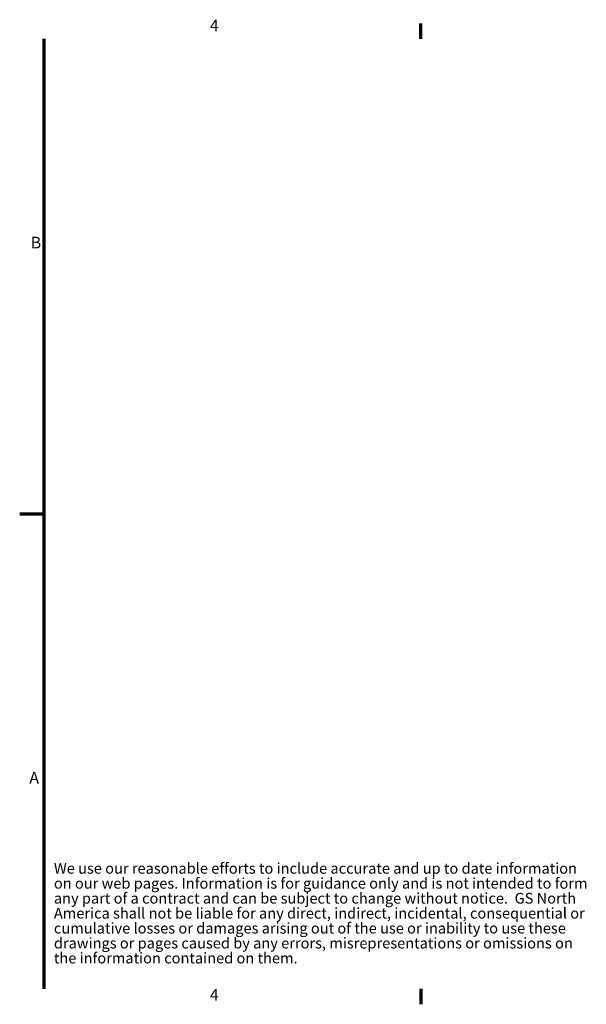
# Model space of a CAD drawing. Units: inches. Extents: x 0.1 to 16.9, y 0.4 to 10.6.
# Drawn here: x 0.1 to 5.9, y 0.5 to 10.6 of the extents above; entities that cross this region are included whole.
import ezdxf

# ---------------------------------------------------------------- set-up
doc = ezdxf.new("R2010")
doc.units = ezdxf.units.IN
doc.header["$MEASUREMENT"] = 0
doc.layers.add('Border (ANSI)', color=7, linetype='Continuous', lineweight=70)
doc.layers.add('Symbol (ANSI)', color=7, linetype='Continuous', lineweight=25)
doc.styles.add('Note Text (ANSI)', font='tahoma.ttf')

# ---------------------------------------------------------------- blocks, each defined once
blk = doc.blocks.new('Borders Default Border')
at = {"layer": 'Border (ANSI)'}
for p, q in [((4.25, 10.38), (4.25, 10.54)), ((4.25, 0.62), (4.25, 0.46))]:
    blk.add_line(p, q, dxfattribs=at)
at = {"layer": 'Border (ANSI)', "flags": 128}
for points in [[(0.38, 0.62), (0.38, 10.38)], [(0.13, 5.5), (0.38, 5.5)]]:
    blk.add_lwpolyline(points, dxfattribs=at)
at = {"layer": 'Border (ANSI)', "char_height": 0.12, "attachment_point": 7, "style": 'Note Text (ANSI)'}
for s, insert in [('4', (2.083, 10.42)), ('B', (0.243, 8.19)), ('A', (0.229, 2.69)), ('4', (2.083, 0.46))]:
    blk.add_mtext(s, dxfattribs=dict(at, insert=insert))

msp = doc.modelspace()

# ---------------------------------------------------------------- block references
msp.add_blockref('Borders Default Border', (0, 0))

# ---------------------------------------------------------------- texts
at = {"layer": 'Symbol (ANSI)', "insert": (0.481, 1.912), "char_height": 0.11, "width": 5.5619, "attachment_point": 1, "line_spacing_factor": 0.837843, "style": 'Note Text (ANSI)'}
msp.add_mtext('{\\fCambria|b0|i0;\\H0.1100;We use our reasonable efforts to include accurate and up to date information on our web pages. Information is for guidance only and is not intended to form any part of a contract and can be subject to change without notice.  GS North America shall not be liable for any direct, indirect, incidental, consequential or cumulative losses or damages arising out of the use or inability to use these drawings or pages caused by any errors, misrepresentations or omissions on the information contained on them.\\fCalibri|b0|i0;\\H0.1100;\\P}', dxfattribs=at)

doc.saveas('drawing.dxf')
